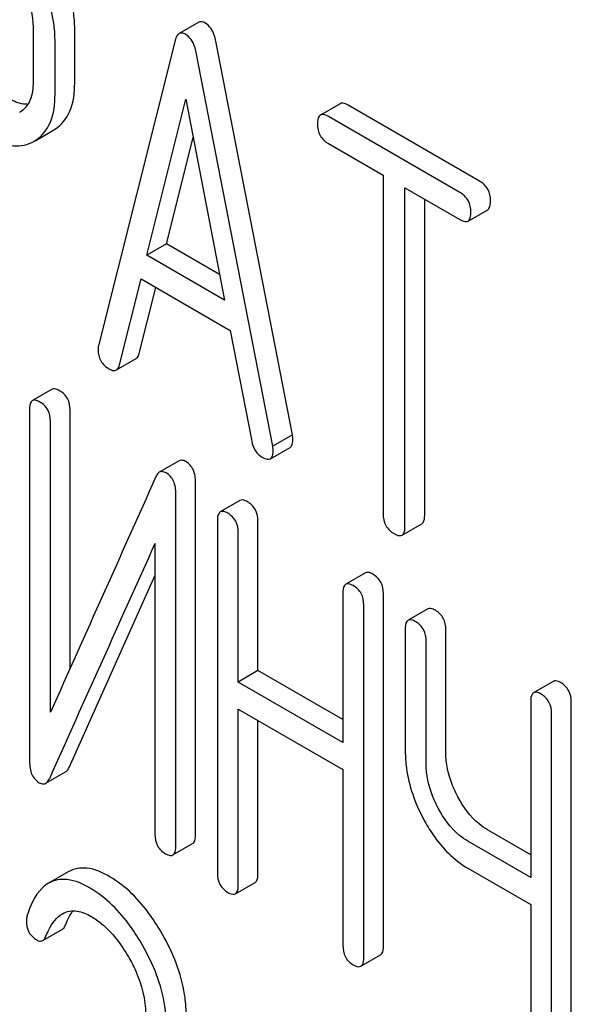
# Model space of a CAD drawing. Units: millimetres. Extents: x 0 to 10500, y -7 to 7425.
# Drawn here: x 6750 to 6756, y 2038 to 2049 of the extents above; entities that cross this region are included whole.
import ezdxf

# ---------------------------------------------------------------- set-up
doc = ezdxf.new("R2010")
doc.units = ezdxf.units.MM
doc.header["$LTSCALE"] = 577.5
doc.layers.get('0').update_dxf_attribs({"linetype": 'CONTINUOUS'})

msp = doc.modelspace()

# ---------------------------------------------------------------- linework, layer by layer
at = {"color": 7, "linetype": 'Continuous'}
for p, q in [((6752.067, 2048.975), (6751.854, 2048.853)), ((6750.281, 2048.921), (6750.281, 2048.335)), ((6750.729, 2048.321), (6750.729, 2048.908)), ((6750.517, 2048.199), (6750.517, 2048.785)), ((6751.812, 2048.779), (6750.986, 2045.491)), ((6753.076, 2044.53), (6752.25, 2048.771)), ((6752.863, 2044.407), (6752.038, 2048.648)), ((6751.507, 2046.465), (6751.925, 2048.147)), ((6751.925, 2048.147), (6752.342, 2045.983)), ((6753.588, 2048.098), (6753.376, 2047.976)), ((6750.14, 2048.007), (6750.133, 2048.003)), ((6755.092, 2047.264), (6753.675, 2048.082)), ((6754.88, 2047.141), (6753.462, 2047.96)), ((6750.309, 2047.703), (6750.503, 2047.815)), ((6750.503, 2047.815), (6750.521, 2047.826)), ((6750.291, 2047.693), (6750.309, 2047.704)), ((6751.719, 2046.588), (6752.004, 2047.735)), ((6753.462, 2047.668), (6754.052, 2047.328)), ((6754.052, 2047.328), (6754.052, 2043.68)), ((6754.288, 2043.544), (6754.288, 2047.191)), ((6754.288, 2047.191), (6754.88, 2046.85)), ((6754.5, 2043.666), (6754.5, 2047.069)), ((6754.967, 2046.834), (6755.179, 2046.956)), ((6751.719, 2046.588), (6751.507, 2046.465)), ((6752.289, 2046.259), (6751.719, 2046.588)), ((6752.342, 2045.983), (6751.507, 2046.465)), ((6751.212, 2045.284), (6751.444, 2046.21)), ((6751.444, 2046.21), (6752.406, 2045.655)), ((6751.425, 2045.407), (6751.602, 2046.119)), ((6752.406, 2045.655), (6752.637, 2044.462)), ((6751.179, 2045.229), (6751.391, 2045.352)), ((6750.486, 2045.021), (6750.274, 2044.899)), ((6750.243, 2044.803), (6750.243, 2041.009)), ((6750.68, 2042.015), (6750.68, 2044.796)), ((6750.468, 2041.542), (6750.468, 2044.673)), ((6753.076, 2044.53), (6752.863, 2044.407)), ((6752.838, 2044.273), (6753.05, 2044.395)), ((6751.853, 2044.25), (6751.641, 2044.127)), ((6752.031, 2040.222), (6752.031, 2044.015)), ((6751.819, 2040.099), (6751.819, 2043.893)), ((6752.51, 2043.823), (6752.298, 2043.701)), ((6752.267, 2043.605), (6752.267, 2039.812)), ((6752.704, 2041.99), (6752.704, 2043.598)), ((6754.257, 2043.45), (6754.469, 2043.572)), ((6752.492, 2041.867), (6752.492, 2043.475)), ((6751.594, 2043.36), (6751.594, 2040.229)), ((6750.669, 2040.947), (6751.594, 2043.011)), ((6753.862, 2043.043), (6753.65, 2042.92)), ((6753.619, 2042.825), (6753.619, 2041.217)), ((6754.056, 2039.024), (6754.056, 2042.817)), ((6753.844, 2038.901), (6753.844, 2042.695)), ((6754.535, 2042.655), (6754.323, 2042.532)), ((6754.291, 2042.436), (6754.291, 2041.123)), ((6754.728, 2041.116), (6754.728, 2042.429)), ((6754.516, 2040.993), (6754.516, 2042.307)), ((6752.704, 2041.99), (6752.492, 2041.867)), ((6753.619, 2041.462), (6752.704, 2041.99)), ((6753.619, 2041.217), (6752.492, 2041.867)), ((6755.886, 2041.874), (6755.674, 2041.752)), ((6755.643, 2041.656), (6755.643, 2039.762)), ((6756.08, 2037.855), (6756.08, 2041.649)), ((6752.492, 2039.682), (6752.492, 2041.576)), ((6752.492, 2041.576), (6753.619, 2040.925)), ((6755.868, 2037.733), (6755.868, 2041.526)), ((6752.704, 2039.804), (6752.704, 2041.453)), ((6750.418, 2040.776), (6750.63, 2040.898)), ((6753.619, 2040.925), (6753.619, 2039.031)), ((6755.643, 2040.007), (6755.178, 2040.275)), ((6755.643, 2039.762), (6754.966, 2040.153)), ((6751.788, 2040.004), (6752, 2040.126)), ((6750.66, 2039.823), (6750.448, 2039.701)), ((6754.966, 2039.861), (6755.643, 2039.47)), ((6752.461, 2039.586), (6752.673, 2039.709)), ((6755.643, 2039.47), (6755.643, 2037.862)), ((6750.384, 2039.082), (6750.596, 2039.204)), ((6753.812, 2038.806), (6754.024, 2038.928))]:
    msp.add_line(p, q, dxfattribs=at)
msp.add_arc((7783.119, 1578.912), 1131.263, 155.76016, 155.900923, dxfattribs=at)
for points, knots in [([(6750.729, 2048.908), (6750.729, 2048.968), (6750.71, 2049.225), (6750.615, 2049.473), (6750.519, 2049.644)], [0, 0, 0, 0, 0.235329, 1, 1, 1, 1]), ([(6750.517, 2048.785), (6750.517, 2048.846), (6750.498, 2049.103), (6750.403, 2049.35), (6750.307, 2049.522)], [0, 0, 0, 0, 0.235329, 1, 1, 1, 1]), ([(6750.139, 2049.412), (6750.162, 2049.372), (6750.238, 2049.219), (6750.281, 2049.047), (6750.281, 2048.921)], [0, 0, 0, 0, 0.267883, 1, 1, 1, 1]), ([(6752.137, 2048.967), (6752.13, 2048.971), (6752.109, 2048.982), (6752.081, 2048.984), (6752.067, 2048.975)], [0, 0, 0, 0, 0.308894, 1, 1, 1, 1]), ([(6752.25, 2048.771), (6752.246, 2048.793), (6752.228, 2048.867), (6752.183, 2048.94), (6752.137, 2048.967)], [0, 0, 0, 0, 0.303465, 1, 1, 1, 1]), ([(6751.854, 2048.853), (6751.849, 2048.85), (6751.827, 2048.831), (6751.817, 2048.801), (6751.812, 2048.779)], [0, 0, 0, 0, 0.197354, 1, 1, 1, 1]), ([(6751.925, 2048.845), (6751.918, 2048.848), (6751.897, 2048.859), (6751.869, 2048.861), (6751.854, 2048.853)], [0, 0, 0, 0, 0.308894, 1, 1, 1, 1]), ([(6752.038, 2048.648), (6752.034, 2048.671), (6752.016, 2048.745), (6751.971, 2048.818), (6751.925, 2048.845)], [0, 0, 0, 0, 0.303465, 1, 1, 1, 1]), ([(6750.281, 2048.335), (6750.281, 2048.267), (6750.269, 2048.14), (6750.187, 2048.036), (6750.14, 2048.007)], [0, 0, 0, 0, 0.55233, 1, 1, 1, 1]), ([(6750.521, 2047.826), (6750.589, 2047.871), (6750.71, 2048.028), (6750.729, 2048.218), (6750.729, 2048.321)], [0, 0, 0, 0, 0.44262, 1, 1, 1, 1]), ([(6750.224, 2048.091), (6750.208, 2048.091), (6750.136, 2048.096), (6750.067, 2048.125), (6750.019, 2048.153)], [0, 0, 0, 0, 0.223651, 1, 1, 1, 1]), ([(6750.309, 2047.704), (6750.377, 2047.748), (6750.498, 2047.905), (6750.517, 2048.095), (6750.517, 2048.199)], [0, 0, 0, 0, 0.44262, 1, 1, 1, 1]), ([(6753.675, 2048.082), (6753.666, 2048.087), (6753.64, 2048.101), (6753.605, 2048.108), (6753.588, 2048.098)], [0, 0, 0, 0, 0.336009, 1, 1, 1, 1]), ([(6753.376, 2047.976), (6753.371, 2047.973), (6753.346, 2047.948), (6753.345, 2047.91), (6753.345, 2047.882)], [0, 0, 0, 0, 0.184763, 1, 1, 1, 1]), ([(6753.345, 2047.882), (6753.345, 2047.839), (6753.36, 2047.75), (6753.427, 2047.689), (6753.462, 2047.668)], [0, 0, 0, 0, 0.510802, 1, 1, 1, 1]), ([(6753.462, 2047.96), (6753.454, 2047.965), (6753.428, 2047.978), (6753.393, 2047.986), (6753.376, 2047.976)], [0, 0, 0, 0, 0.336009, 1, 1, 1, 1]), ([(6749.807, 2047.739), (6749.887, 2047.693), (6750.047, 2047.621), (6750.225, 2047.655), (6750.291, 2047.693)], [0, 0, 0, 0, 0.549917, 1, 1, 1, 1]), ([(6755.21, 2047.05), (6755.21, 2047.093), (6755.193, 2047.181), (6755.128, 2047.243), (6755.092, 2047.264)], [0, 0, 0, 0, 0.510532, 1, 1, 1, 1]), ([(6754.998, 2046.927), (6754.998, 2046.971), (6754.981, 2047.059), (6754.916, 2047.121), (6754.88, 2047.141)], [0, 0, 0, 0, 0.510532, 1, 1, 1, 1]), ([(6755.179, 2046.956), (6755.184, 2046.959), (6755.209, 2046.984), (6755.21, 2047.022), (6755.21, 2047.05)], [0, 0, 0, 0, 0.182549, 1, 1, 1, 1]), ([(6754.967, 2046.834), (6754.972, 2046.837), (6754.997, 2046.861), (6754.998, 2046.9), (6754.998, 2046.927)], [0, 0, 0, 0, 0.182549, 1, 1, 1, 1]), ([(6754.88, 2046.85), (6754.889, 2046.845), (6754.914, 2046.831), (6754.949, 2046.824), (6754.967, 2046.834)], [0, 0, 0, 0, 0.332825, 1, 1, 1, 1]), ([(6750.981, 2045.45), (6750.981, 2045.408), (6750.999, 2045.321), (6751.065, 2045.261), (6751.102, 2045.24)], [0, 0, 0, 0, 0.501301, 1, 1, 1, 1]), ([(6751.391, 2045.352), (6751.395, 2045.354), (6751.412, 2045.368), (6751.42, 2045.39), (6751.425, 2045.407)], [0, 0, 0, 0, 0.207255, 1, 1, 1, 1]), ([(6751.102, 2045.24), (6751.109, 2045.236), (6751.132, 2045.224), (6751.163, 2045.22), (6751.179, 2045.229)], [0, 0, 0, 0, 0.316635, 1, 1, 1, 1]), ([(6751.179, 2045.229), (6751.183, 2045.232), (6751.2, 2045.245), (6751.208, 2045.267), (6751.212, 2045.284)], [0, 0, 0, 0, 0.207255, 1, 1, 1, 1]), ([(6750.567, 2045.006), (6750.559, 2045.011), (6750.535, 2045.024), (6750.502, 2045.03), (6750.486, 2045.021)], [0, 0, 0, 0, 0.333879, 1, 1, 1, 1]), ([(6750.68, 2044.796), (6750.68, 2044.839), (6750.665, 2044.924), (6750.602, 2044.987), (6750.567, 2045.006)], [0, 0, 0, 0, 0.517747, 1, 1, 1, 1]), ([(6750.274, 2044.899), (6750.269, 2044.896), (6750.243, 2044.87), (6750.243, 2044.831), (6750.243, 2044.803)], [0, 0, 0, 0, 0.182326, 1, 1, 1, 1]), ([(6750.355, 2044.884), (6750.347, 2044.889), (6750.323, 2044.901), (6750.29, 2044.908), (6750.274, 2044.899)], [0, 0, 0, 0, 0.333879, 1, 1, 1, 1]), ([(6750.468, 2044.673), (6750.468, 2044.716), (6750.453, 2044.802), (6750.39, 2044.864), (6750.355, 2044.884)], [0, 0, 0, 0, 0.517747, 1, 1, 1, 1]), ([(6753.08, 2044.483), (6753.08, 2044.486), (6753.079, 2044.502), (6753.077, 2044.517), (6753.076, 2044.53)], [0, 0, 0, 0, 0.204134, 1, 1, 1, 1]), ([(6752.637, 2044.462), (6752.643, 2044.426), (6752.666, 2044.357), (6752.719, 2044.306), (6752.748, 2044.29)], [0, 0, 0, 0, 0.526603, 1, 1, 1, 1]), ([(6752.868, 2044.361), (6752.868, 2044.364), (6752.867, 2044.379), (6752.865, 2044.395), (6752.863, 2044.407)], [0, 0, 0, 0, 0.204134, 1, 1, 1, 1]), ([(6753.05, 2044.395), (6753.055, 2044.398), (6753.079, 2044.421), (6753.08, 2044.457), (6753.08, 2044.483)], [0, 0, 0, 0, 0.187504, 1, 1, 1, 1]), ([(6752.748, 2044.29), (6752.757, 2044.285), (6752.784, 2044.271), (6752.82, 2044.262), (6752.838, 2044.273)], [0, 0, 0, 0, 0.336303, 1, 1, 1, 1]), ([(6752.838, 2044.273), (6752.843, 2044.276), (6752.867, 2044.299), (6752.868, 2044.335), (6752.868, 2044.361)], [0, 0, 0, 0, 0.187504, 1, 1, 1, 1]), ([(6751.926, 2044.243), (6751.919, 2044.246), (6751.897, 2044.258), (6751.868, 2044.258), (6751.853, 2044.25)], [0, 0, 0, 0, 0.304129, 1, 1, 1, 1]), ([(6752.031, 2044.015), (6752.031, 2044.063), (6752.021, 2044.153), (6751.96, 2044.223), (6751.926, 2044.243)], [0, 0, 0, 0, 0.548069, 1, 1, 1, 1]), ([(6751.641, 2044.127), (6751.637, 2044.125), (6751.621, 2044.113), (6751.61, 2044.094), (6751.604, 2044.08)], [0, 0, 0, 0, 0.214312, 1, 1, 1, 1]), ([(6751.714, 2044.12), (6751.707, 2044.124), (6751.685, 2044.135), (6751.656, 2044.136), (6751.641, 2044.127)], [0, 0, 0, 0, 0.304129, 1, 1, 1, 1]), ([(6751.819, 2043.893), (6751.819, 2043.94), (6751.809, 2044.03), (6751.748, 2044.101), (6751.714, 2044.12)], [0, 0, 0, 0, 0.548069, 1, 1, 1, 1]), ([(6752.592, 2043.809), (6752.583, 2043.813), (6752.559, 2043.826), (6752.527, 2043.833), (6752.51, 2043.823)], [0, 0, 0, 0, 0.333879, 1, 1, 1, 1]), ([(6752.704, 2043.598), (6752.704, 2043.641), (6752.689, 2043.727), (6752.626, 2043.789), (6752.592, 2043.809)], [0, 0, 0, 0, 0.517748, 1, 1, 1, 1]), ([(6752.298, 2043.701), (6752.293, 2043.698), (6752.268, 2043.672), (6752.267, 2043.633), (6752.267, 2043.605)], [0, 0, 0, 0, 0.182327, 1, 1, 1, 1]), ([(6752.379, 2043.686), (6752.371, 2043.691), (6752.347, 2043.704), (6752.314, 2043.71), (6752.298, 2043.701)], [0, 0, 0, 0, 0.333879, 1, 1, 1, 1]), ([(6752.492, 2043.475), (6752.492, 2043.518), (6752.477, 2043.604), (6752.414, 2043.666), (6752.379, 2043.686)], [0, 0, 0, 0, 0.517748, 1, 1, 1, 1]), ([(6754.052, 2043.68), (6754.052, 2043.637), (6754.067, 2043.548), (6754.134, 2043.487), (6754.17, 2043.466)], [0, 0, 0, 0, 0.510802, 1, 1, 1, 1]), ([(6754.469, 2043.572), (6754.474, 2043.575), (6754.499, 2043.6), (6754.5, 2043.638), (6754.5, 2043.666)], [0, 0, 0, 0, 0.182549, 1, 1, 1, 1]), ([(6754.257, 2043.45), (6754.262, 2043.453), (6754.287, 2043.478), (6754.288, 2043.516), (6754.288, 2043.544)], [0, 0, 0, 0, 0.182549, 1, 1, 1, 1]), ([(6754.17, 2043.466), (6754.179, 2043.461), (6754.204, 2043.447), (6754.239, 2043.44), (6754.257, 2043.45)], [0, 0, 0, 0, 0.332825, 1, 1, 1, 1]), ([(6753.943, 2043.028), (6753.935, 2043.033), (6753.911, 2043.046), (6753.878, 2043.052), (6753.862, 2043.043)], [0, 0, 0, 0, 0.333879, 1, 1, 1, 1]), ([(6754.056, 2042.817), (6754.056, 2042.86), (6754.041, 2042.946), (6753.978, 2043.008), (6753.943, 2043.028)], [0, 0, 0, 0, 0.517748, 1, 1, 1, 1]), ([(6753.65, 2042.92), (6753.645, 2042.917), (6753.619, 2042.892), (6753.619, 2042.853), (6753.619, 2042.825)], [0, 0, 0, 0, 0.182327, 1, 1, 1, 1]), ([(6753.731, 2042.906), (6753.723, 2042.91), (6753.699, 2042.923), (6753.666, 2042.93), (6753.65, 2042.92)], [0, 0, 0, 0, 0.333879, 1, 1, 1, 1]), ([(6753.844, 2042.695), (6753.844, 2042.738), (6753.829, 2042.824), (6753.766, 2042.886), (6753.731, 2042.906)], [0, 0, 0, 0, 0.517748, 1, 1, 1, 1]), ([(6754.616, 2042.64), (6754.608, 2042.645), (6754.584, 2042.657), (6754.551, 2042.664), (6754.535, 2042.655)], [0, 0, 0, 0, 0.333879, 1, 1, 1, 1]), ([(6754.728, 2042.429), (6754.728, 2042.472), (6754.713, 2042.558), (6754.65, 2042.62), (6754.616, 2042.64)], [0, 0, 0, 0, 0.517748, 1, 1, 1, 1]), ([(6754.323, 2042.532), (6754.317, 2042.529), (6754.292, 2042.503), (6754.291, 2042.465), (6754.291, 2042.436)], [0, 0, 0, 0, 0.182327, 1, 1, 1, 1]), ([(6754.404, 2042.517), (6754.396, 2042.522), (6754.371, 2042.535), (6754.339, 2042.541), (6754.323, 2042.532)], [0, 0, 0, 0, 0.333879, 1, 1, 1, 1]), ([(6754.516, 2042.307), (6754.516, 2042.349), (6754.501, 2042.435), (6754.438, 2042.497), (6754.404, 2042.517)], [0, 0, 0, 0, 0.517748, 1, 1, 1, 1]), ([(6755.968, 2041.859), (6755.959, 2041.864), (6755.935, 2041.877), (6755.903, 2041.883), (6755.886, 2041.874)], [0, 0, 0, 0, 0.333882, 1, 1, 1, 1]), ([(6756.08, 2041.649), (6756.08, 2041.692), (6756.065, 2041.777), (6756.002, 2041.84), (6755.968, 2041.859)], [0, 0, 0, 0, 0.517748, 1, 1, 1, 1]), ([(6755.674, 2041.752), (6755.669, 2041.749), (6755.644, 2041.723), (6755.643, 2041.684), (6755.643, 2041.656)], [0, 0, 0, 0, 0.182326, 1, 1, 1, 1]), ([(6755.755, 2041.737), (6755.747, 2041.742), (6755.723, 2041.754), (6755.69, 2041.761), (6755.674, 2041.752)], [0, 0, 0, 0, 0.333882, 1, 1, 1, 1]), ([(6755.868, 2041.526), (6755.868, 2041.569), (6755.853, 2041.655), (6755.79, 2041.717), (6755.755, 2041.737)], [0, 0, 0, 0, 0.517748, 1, 1, 1, 1]), ([(6754.291, 2041.123), (6754.291, 2041.062), (6754.308, 2040.808), (6754.396, 2040.562), (6754.487, 2040.392)], [0, 0, 0, 0, 0.239569, 1, 1, 1, 1]), ([(6754.859, 2040.629), (6754.837, 2040.669), (6754.765, 2040.822), (6754.728, 2040.992), (6754.728, 2041.116)], [0, 0, 0, 0, 0.26759, 1, 1, 1, 1]), ([(6750.243, 2041.009), (6750.243, 2040.962), (6750.252, 2040.872), (6750.314, 2040.802), (6750.348, 2040.782)], [0, 0, 0, 0, 0.545021, 1, 1, 1, 1]), ([(6754.647, 2040.507), (6754.625, 2040.547), (6754.553, 2040.699), (6754.516, 2040.87), (6754.516, 2040.993)], [0, 0, 0, 0, 0.26858, 1, 1, 1, 1]), ([(6750.63, 2040.898), (6750.634, 2040.9), (6750.651, 2040.913), (6750.662, 2040.932), (6750.669, 2040.947)], [0, 0, 0, 0, 0.21266, 1, 1, 1, 1]), ([(6750.348, 2040.782), (6750.355, 2040.778), (6750.376, 2040.768), (6750.404, 2040.767), (6750.418, 2040.776)], [0, 0, 0, 0, 0.299304, 1, 1, 1, 1]), ([(6750.418, 2040.776), (6750.422, 2040.778), (6750.439, 2040.791), (6750.45, 2040.81), (6750.456, 2040.825)], [0, 0, 0, 0, 0.21266, 1, 1, 1, 1]), ([(6755.178, 2040.275), (6755.146, 2040.294), (6755.014, 2040.386), (6754.917, 2040.52), (6754.859, 2040.629)], [0, 0, 0, 0, 0.229708, 1, 1, 1, 1]), ([(6754.966, 2040.153), (6754.934, 2040.171), (6754.802, 2040.263), (6754.705, 2040.398), (6754.647, 2040.507)], [0, 0, 0, 0, 0.228192, 1, 1, 1, 1]), ([(6754.487, 2040.392), (6754.518, 2040.333), (6754.641, 2040.127), (6754.816, 2039.948), (6754.966, 2039.861)], [0, 0, 0, 0, 0.277254, 1, 1, 1, 1]), ([(6751.594, 2040.229), (6751.594, 2040.186), (6751.608, 2040.099), (6751.672, 2040.038), (6751.707, 2040.018)], [0, 0, 0, 0, 0.518202, 1, 1, 1, 1]), ([(6752, 2040.126), (6752.006, 2040.129), (6752.031, 2040.154), (6752.031, 2040.193), (6752.031, 2040.222)], [0, 0, 0, 0, 0.180079, 1, 1, 1, 1]), ([(6751.788, 2040.004), (6751.793, 2040.007), (6751.819, 2040.032), (6751.819, 2040.071), (6751.819, 2040.099)], [0, 0, 0, 0, 0.180079, 1, 1, 1, 1]), ([(6751.707, 2040.018), (6751.715, 2040.014), (6751.739, 2040.001), (6751.772, 2039.994), (6751.788, 2040.004)], [0, 0, 0, 0, 0.330791, 1, 1, 1, 1]), ([(6751.106, 2039.77), (6751.03, 2039.814), (6750.885, 2039.882), (6750.719, 2039.857), (6750.66, 2039.823)], [0, 0, 0, 0, 0.563665, 1, 1, 1, 1]), ([(6750.894, 2039.647), (6750.818, 2039.691), (6750.673, 2039.759), (6750.507, 2039.735), (6750.448, 2039.701)], [0, 0, 0, 0, 0.563665, 1, 1, 1, 1]), ([(6751.672, 2039.154), (6751.632, 2039.223), (6751.483, 2039.459), (6751.28, 2039.67), (6751.106, 2039.77)], [0, 0, 0, 0, 0.283856, 1, 1, 1, 1]), ([(6752.267, 2039.812), (6752.267, 2039.769), (6752.28, 2039.682), (6752.345, 2039.621), (6752.379, 2039.601)], [0, 0, 0, 0, 0.518202, 1, 1, 1, 1]), ([(6752.673, 2039.709), (6752.678, 2039.712), (6752.703, 2039.737), (6752.704, 2039.776), (6752.704, 2039.804)], [0, 0, 0, 0, 0.180079, 1, 1, 1, 1]), ([(6750.448, 2039.701), (6750.422, 2039.686), (6750.308, 2039.595), (6750.249, 2039.454), (6750.215, 2039.345)], [0, 0, 0, 0, 0.207091, 1, 1, 1, 1]), ([(6751.46, 2039.031), (6751.42, 2039.1), (6751.271, 2039.337), (6751.068, 2039.547), (6750.894, 2039.647)], [0, 0, 0, 0, 0.283856, 1, 1, 1, 1]), ([(6752.461, 2039.586), (6752.466, 2039.589), (6752.491, 2039.615), (6752.492, 2039.653), (6752.492, 2039.682)], [0, 0, 0, 0, 0.180079, 1, 1, 1, 1]), ([(6752.379, 2039.601), (6752.387, 2039.596), (6752.411, 2039.583), (6752.444, 2039.577), (6752.461, 2039.586)], [0, 0, 0, 0, 0.330789, 1, 1, 1, 1]), ([(6750.597, 2039.371), (6750.643, 2039.398), (6750.76, 2039.415), (6750.86, 2039.369), (6750.907, 2039.342)], [0, 0, 0, 0, 0.496603, 1, 1, 1, 1]), ([(6750.631, 2039.251), (6750.637, 2039.266), (6750.659, 2039.319), (6750.687, 2039.369), (6750.711, 2039.403)], [0, 0, 0, 0, 0.275054, 1, 1, 1, 1]), ([(6750.208, 2039.297), (6750.208, 2039.254), (6750.222, 2039.168), (6750.287, 2039.108), (6750.321, 2039.088)], [0, 0, 0, 0, 0.513337, 1, 1, 1, 1]), ([(6750.419, 2039.129), (6750.429, 2039.154), (6750.469, 2039.246), (6750.533, 2039.334), (6750.597, 2039.371)], [0, 0, 0, 0, 0.268543, 1, 1, 1, 1]), ([(6750.907, 2039.342), (6750.947, 2039.319), (6751.11, 2039.203), (6751.232, 2039.038), (6751.309, 2038.905)], [0, 0, 0, 0, 0.228673, 1, 1, 1, 1]), ([(6750.596, 2039.204), (6750.6, 2039.206), (6750.616, 2039.219), (6750.625, 2039.237), (6750.631, 2039.251)], [0, 0, 0, 0, 0.210182, 1, 1, 1, 1]), ([(6750.321, 2039.088), (6750.327, 2039.085), (6750.346, 2039.075), (6750.371, 2039.074), (6750.384, 2039.082)], [0, 0, 0, 0, 0.301604, 1, 1, 1, 1]), ([(6750.384, 2039.082), (6750.388, 2039.084), (6750.404, 2039.096), (6750.413, 2039.114), (6750.419, 2039.129)], [0, 0, 0, 0, 0.210182, 1, 1, 1, 1]), ([(6751.93, 2038.29), (6751.93, 2038.36), (6751.906, 2038.663), (6751.787, 2038.952), (6751.672, 2039.154)], [0, 0, 0, 0, 0.230554, 1, 1, 1, 1]), ([(6751.718, 2038.168), (6751.718, 2038.238), (6751.694, 2038.54), (6751.575, 2038.829), (6751.46, 2039.031)], [0, 0, 0, 0, 0.230554, 1, 1, 1, 1]), ([(6753.619, 2039.031), (6753.619, 2038.988), (6753.632, 2038.901), (6753.697, 2038.84), (6753.731, 2038.82)], [0, 0, 0, 0, 0.518202, 1, 1, 1, 1]), ([(6754.024, 2038.928), (6754.03, 2038.931), (6754.055, 2038.957), (6754.056, 2038.995), (6754.056, 2039.024)], [0, 0, 0, 0, 0.180079, 1, 1, 1, 1]), ([(6751.309, 2038.905), (6751.338, 2038.855), (6751.437, 2038.664), (6751.493, 2038.447), (6751.493, 2038.289)], [0, 0, 0, 0, 0.267666, 1, 1, 1, 1]), ([(6753.812, 2038.806), (6753.818, 2038.809), (6753.843, 2038.834), (6753.844, 2038.873), (6753.844, 2038.901)], [0, 0, 0, 0, 0.180079, 1, 1, 1, 1]), ([(6753.731, 2038.82), (6753.739, 2038.816), (6753.763, 2038.803), (6753.796, 2038.796), (6753.812, 2038.806)], [0, 0, 0, 0, 0.330789, 1, 1, 1, 1])]:
    msp.add_open_spline(points, degree=3, knots=knots, dxfattribs=at)
for points in [[(6750.986, 2045.491), (6750.982, 2045.478), (6750.981, 2045.464), (6750.981, 2045.45)], [(6751.604, 2044.08), (6751.226, 2043.233), (6750.847, 2042.388), (6750.468, 2041.542)], [(6750.215, 2039.345), (6750.21, 2039.33), (6750.208, 2039.313), (6750.208, 2039.297)]]:
    msp.add_open_spline(points, degree=3, dxfattribs=at)

doc.saveas('drawing.dxf')
